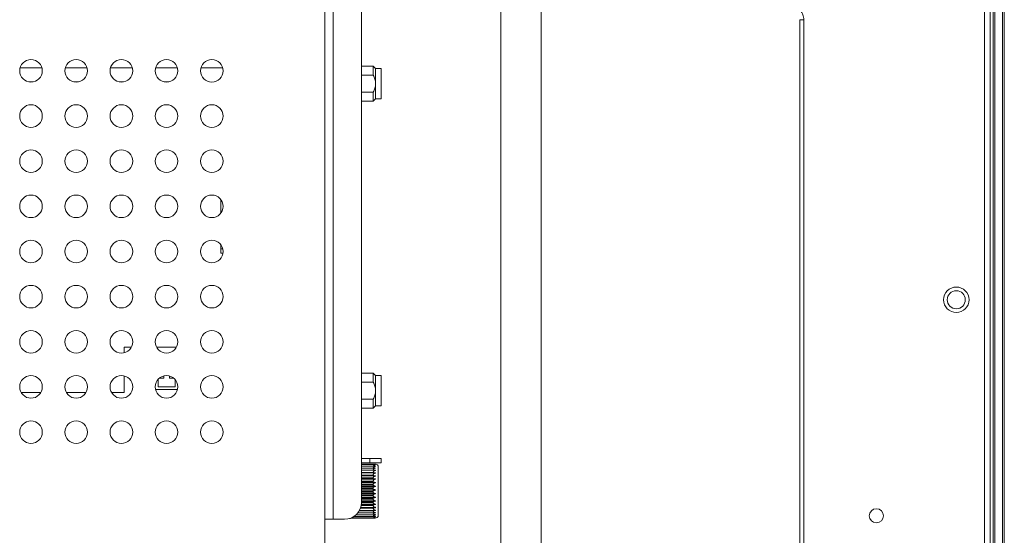
# Model space of a CAD drawing. Units: millimetres. Extents: x 17988 to 24382, y 929 to 5452.
# Drawn here: x 23589 to 23763, y 3709 to 3800 of the extents above; entities that cross this region are included whole.
import ezdxf

# ---------------------------------------------------------------- set-up
doc = ezdxf.new("R2010")
doc.units = ezdxf.units.MM
doc.header["$LTSCALE"] = 30.734
doc.layers.get('0').update_dxf_attribs({"linetype": 'CONTINUOUS'})
doc.layers.add('02___PRT_ALL_AXES', color=7, linetype='CONTINUOUS')

msp = doc.modelspace()

# ---------------------------------------------------------------- linework, layer by layer
at = {"color": 0, "lineweight": 0}
for p, q in [((23762.769, 3116.206), (23762.769, 4091.506)), ((23763.069, 3116.206), (23763.069, 4091.506)), ((23642.769, 3706.656), (23642.769, 3840.356)), ((23673.961, 3179.545), (23673.961, 3828.481)), ((23681.08, 3178.606), (23681.08, 3828.481)), ((23761.069, 3116.206), (23761.069, 3824.588)), ((23761.369, 3116.206), (23761.369, 3824.927)), ((23759.569, 3113.656), (23759.569, 3823.262)), ((23760.569, 3824.078), (23760.569, 3139.661)), ((23644.269, 3811.696), (23644.269, 3711.696)), ((23649.269, 3808.696), (23649.269, 3714.696)), ((23727.581, 3800.233), (23726.877, 3800.233)), ((23726.877, 3800.233), (23726.877, 3684.812)), ((23727.581, 3800.233), (23727.581, 3684.812)), ((23592.694, 3791.696), (23588.844, 3791.696)), ((23600.694, 3791.696), (23596.844, 3791.696)), ((23608.694, 3791.696), (23604.844, 3791.696)), ((23616.694, 3791.696), (23612.844, 3791.696)), ((23624.694, 3791.696), (23620.844, 3791.696)), ((23651.769, 3791.596), (23651.369, 3791.996)), ((23651.369, 3790.419), (23651.369, 3791.996)), ((23652.769, 3791.596), (23651.769, 3791.596)), ((23651.769, 3789.396), (23651.769, 3791.596)), ((23649.269, 3790.419), (23651.369, 3790.419)), ((23651.769, 3788.906), (23651.769, 3789.396)), ((23591.165, 3789.196), (23590.373, 3789.196)), ((23599.165, 3789.196), (23598.373, 3789.196)), ((23607.165, 3789.196), (23606.373, 3789.196)), ((23615.165, 3789.196), (23614.373, 3789.196)), ((23651.769, 3788.896), (23651.769, 3788.906)), ((23651.769, 3788.885), (23651.769, 3788.896)), ((23651.769, 3788.396), (23651.769, 3788.885)), ((23651.769, 3786.196), (23651.769, 3788.396)), ((23649.269, 3787.372), (23651.369, 3787.372)), ((23651.369, 3785.796), (23651.369, 3787.372)), ((23651.769, 3786.196), (23651.369, 3785.796)), ((23652.769, 3786.196), (23651.769, 3786.196)), ((23624.369, 3768.355), (23624.369, 3765.956)), ((23624.369, 3760.355), (23624.369, 3758.846)), ((23624.369, 3759.646), (23624.707, 3759.646)), ((23624.745, 3758.846), (23624.369, 3758.846)), ((23607.269, 3742.196), (23608.523, 3742.196)), ((23607.269, 3741.219), (23607.269, 3742.196)), ((23613.015, 3742.196), (23616.523, 3742.196)), ((23607.269, 3734.196), (23607.269, 3737.092)), ((23614.269, 3737.092), (23614.269, 3736.696)), ((23615.269, 3737.092), (23615.269, 3736.696)), ((23651.769, 3737.196), (23651.369, 3737.596)), ((23651.369, 3736.019), (23651.369, 3737.596)), ((23652.769, 3737.196), (23651.769, 3737.196)), ((23651.769, 3734.996), (23651.769, 3737.196)), ((23613.269, 3736.478), (23613.269, 3735.196)), ((23614.269, 3736.696), (23613.494, 3736.696)), ((23616.044, 3736.696), (23615.269, 3736.696)), ((23616.269, 3735.196), (23616.269, 3736.478)), ((23649.269, 3736.019), (23651.369, 3736.019)), ((23589.015, 3734.196), (23592.523, 3734.196)), ((23597.015, 3734.196), (23600.523, 3734.196)), ((23605.015, 3734.196), (23607.269, 3734.196)), ((23612.823, 3734.696), (23616.715, 3734.696)), ((23613.269, 3735.196), (23616.269, 3735.196)), ((23651.769, 3734.506), (23651.769, 3734.996)), ((23651.769, 3734.496), (23651.769, 3734.506)), ((23651.769, 3734.485), (23651.769, 3734.496)), ((23651.769, 3733.996), (23651.769, 3734.485)), ((23651.769, 3731.796), (23651.769, 3733.996)), ((23649.269, 3732.972), (23651.369, 3732.972)), ((23651.369, 3731.396), (23651.369, 3732.972)), ((23651.769, 3731.796), (23651.369, 3731.396)), ((23652.769, 3731.796), (23651.769, 3731.796)), ((23649.269, 3722.496), (23652.769, 3722.496)), ((23652.769, 3721.696), (23649.269, 3721.696)), ((23651.685, 3721.471), (23649.269, 3721.513)), ((23649.269, 3721.476), (23651.746, 3721.433)), ((23651.746, 3721.424), (23649.269, 3721.467)), ((23649.269, 3721.347), (23651.746, 3721.305)), ((23651.746, 3721.286), (23649.269, 3721.327)), ((23650.769, 3722.496), (23650.769, 3721.696)), ((23651.746, 3721.47), (23651.685, 3721.471)), ((23651.746, 3721.433), (23651.755, 3721.433)), ((23651.755, 3721.424), (23651.746, 3721.424)), ((23651.755, 3721.424), (23651.755, 3721.433)), ((23652.769, 3722.496), (23652.769, 3721.696)), ((23649.269, 3721.128), (23651.746, 3721.087)), ((23651.746, 3721.059), (23649.269, 3721.098)), ((23649.269, 3720.822), (23651.746, 3720.783)), ((23651.746, 3720.747), (23649.269, 3720.782)), ((23651.309, 3720.408), (23649.269, 3720.437)), ((23649.269, 3720.436), (23651.746, 3720.4)), ((23651.746, 3720.356), (23649.269, 3720.387)), ((23651.309, 3720.012), (23649.269, 3720.038)), ((23649.269, 3719.977), (23649.379, 3719.975)), ((23651.746, 3719.894), (23649.269, 3719.921)), ((23651.309, 3719.551), (23649.269, 3719.573)), ((23649.379, 3719.975), (23651.268, 3719.951)), ((23651.268, 3719.951), (23651.746, 3719.945)), ((23651.309, 3719.951), (23651.309, 3720.012)), ((23651.746, 3721.305), (23651.755, 3721.305)), ((23651.755, 3721.286), (23651.746, 3721.286)), ((23651.746, 3721.087), (23651.755, 3721.087)), ((23651.755, 3721.059), (23651.746, 3721.059)), ((23651.746, 3720.783), (23651.755, 3720.783)), ((23651.755, 3720.747), (23651.746, 3720.747)), ((23651.746, 3720.4), (23651.755, 3720.4)), ((23651.755, 3720.356), (23651.746, 3720.356)), ((23651.746, 3719.945), (23651.755, 3719.945)), ((23651.755, 3719.894), (23651.746, 3719.894)), ((23651.755, 3721.286), (23651.755, 3721.305)), ((23651.755, 3721.059), (23651.755, 3721.087)), ((23651.755, 3720.747), (23651.755, 3720.783)), ((23651.755, 3720.356), (23651.755, 3720.4)), ((23651.755, 3719.894), (23651.755, 3719.945)), ((23652.254, 3712.429), (23652.254, 3720.962)), ((23649.269, 3719.493), (23651.309, 3719.471)), ((23649.269, 3719.454), (23651.746, 3719.427)), ((23651.746, 3719.369), (23649.269, 3719.391)), ((23651.309, 3719.034), (23649.269, 3719.052)), ((23649.269, 3718.965), (23651.309, 3718.947)), ((23649.269, 3718.877), (23651.746, 3718.855)), ((23651.746, 3718.793), (23649.269, 3718.809)), ((23651.309, 3718.472), (23649.269, 3718.486)), ((23649.269, 3718.392), (23651.309, 3718.379)), ((23649.269, 3718.258), (23651.746, 3718.242)), ((23651.746, 3718.175), (23649.269, 3718.186)), ((23651.309, 3717.876), (23649.269, 3717.885)), ((23651.309, 3719.471), (23651.309, 3719.551)), ((23651.309, 3718.947), (23651.309, 3719.034)), ((23651.309, 3718.379), (23651.309, 3718.472)), ((23651.309, 3717.777), (23651.309, 3717.876)), ((23651.746, 3719.427), (23651.755, 3719.427)), ((23651.755, 3719.369), (23651.746, 3719.369)), ((23651.746, 3718.855), (23651.755, 3718.855)), ((23651.755, 3718.793), (23651.746, 3718.793)), ((23651.746, 3718.242), (23651.755, 3718.241)), ((23651.755, 3718.175), (23651.746, 3718.175)), ((23651.755, 3719.369), (23651.755, 3719.427)), ((23651.755, 3718.793), (23651.755, 3718.855)), ((23651.755, 3718.175), (23651.755, 3718.241)), ((23649.269, 3717.786), (23651.309, 3717.777)), ((23649.269, 3717.609), (23651.746, 3717.598)), ((23651.746, 3717.529), (23649.269, 3717.534)), ((23651.309, 3717.256), (23649.269, 3717.26)), ((23649.269, 3717.159), (23651.309, 3717.155)), ((23649.269, 3716.941), (23651.746, 3716.937)), ((23651.746, 3716.867), (23649.269, 3716.866)), ((23651.309, 3716.626), (23649.269, 3716.625)), ((23649.269, 3716.523), (23651.309, 3716.524)), ((23649.269, 3716.269), (23651.746, 3716.271)), ((23651.746, 3716.201), (23649.269, 3716.194)), ((23651.309, 3717.155), (23651.309, 3717.256)), ((23651.309, 3716.524), (23651.309, 3716.626)), ((23651.746, 3717.598), (23651.755, 3717.598)), ((23651.755, 3717.529), (23651.746, 3717.529)), ((23651.746, 3716.937), (23651.755, 3716.937)), ((23651.755, 3716.867), (23651.746, 3716.867)), ((23651.746, 3716.271), (23651.755, 3716.271)), ((23651.755, 3716.201), (23651.746, 3716.201)), ((23651.755, 3717.529), (23651.755, 3717.598)), ((23651.755, 3716.867), (23651.755, 3716.937)), ((23651.755, 3716.201), (23651.755, 3716.271)), ((23649.247, 3714.354), (23651.746, 3714.373)), ((23651.309, 3715.997), (23649.269, 3715.991)), ((23649.269, 3715.891), (23651.309, 3715.897)), ((23649.269, 3715.606), (23651.746, 3715.613)), ((23651.746, 3715.545), (23649.269, 3715.532)), ((23651.309, 3715.381), (23649.269, 3715.371)), ((23649.269, 3715.274), (23651.309, 3715.284)), ((23649.269, 3714.963), (23651.746, 3714.976)), ((23651.746, 3714.911), (23649.269, 3714.893)), ((23651.309, 3714.791), (23649.269, 3714.776)), ((23649.269, 3714.684), (23651.309, 3714.7)), ((23651.309, 3715.897), (23651.309, 3715.997)), ((23651.309, 3715.284), (23651.309, 3715.381)), ((23651.309, 3714.7), (23651.309, 3714.791)), ((23651.746, 3715.613), (23651.755, 3715.613)), ((23651.755, 3715.545), (23651.746, 3715.545)), ((23651.746, 3714.976), (23651.755, 3714.976)), ((23651.755, 3714.911), (23651.746, 3714.911)), ((23651.746, 3714.373), (23651.755, 3714.373)), ((23651.755, 3715.545), (23651.755, 3715.613)), ((23651.755, 3714.911), (23651.755, 3714.976)), ((23651.755, 3714.312), (23651.755, 3714.373)), ((23651.746, 3712.836), (23648.583, 3712.789)), ((23648.619, 3712.836), (23651.746, 3712.877)), ((23648.862, 3713.188), (23651.309, 3713.22)), ((23649.378, 3713.233), (23648.883, 3713.226)), ((23648.911, 3713.28), (23649.379, 3713.286)), ((23649.072, 3713.632), (23651.309, 3713.657)), ((23651.309, 3713.734), (23649.1, 3713.708)), ((23651.746, 3713.76), (23649.107, 3713.729)), ((23649.126, 3713.79), (23651.746, 3713.815)), ((23649.214, 3714.134), (23651.309, 3714.154)), ((23651.309, 3714.239), (23649.229, 3714.219)), ((23651.746, 3714.312), (23649.238, 3714.288)), ((23651.158, 3713.257), (23649.378, 3713.233)), ((23649.379, 3713.286), (23651.746, 3713.313)), ((23651.746, 3713.264), (23651.158, 3713.257)), ((23651.309, 3714.154), (23651.309, 3714.239)), ((23651.309, 3713.657), (23651.309, 3713.734)), ((23651.309, 3713.22), (23651.309, 3713.259)), ((23651.755, 3714.312), (23651.746, 3714.312)), ((23651.746, 3713.815), (23651.755, 3713.815)), ((23651.755, 3713.76), (23651.746, 3713.76)), ((23651.746, 3713.313), (23651.755, 3713.313)), ((23651.755, 3713.264), (23651.746, 3713.264)), ((23651.746, 3712.877), (23651.755, 3712.877)), ((23651.755, 3712.836), (23651.746, 3712.836)), ((23651.755, 3713.76), (23651.755, 3713.815)), ((23651.755, 3713.264), (23651.755, 3713.313)), ((23651.755, 3712.836), (23651.755, 3712.877)), ((23642.769, 3711.696), (23646.269, 3711.696)), ((23647.301, 3711.844), (23647.19, 3711.844)), ((23647.301, 3711.862), (23651.746, 3711.939)), ((23651.647, 3711.931), (23647.301, 3711.855)), ((23647.301, 3711.85), (23651.672, 3711.927)), ((23647.301, 3711.855), (23647.301, 3711.862)), ((23647.301, 3711.844), (23647.301, 3711.855)), ((23651.444, 3712.021), (23647.478, 3711.953)), ((23647.521, 3711.971), (23651.746, 3712.042)), ((23651.746, 3712.211), (23647.844, 3712.145)), ((23647.888, 3712.174), (23651.746, 3712.235)), ((23651.746, 3712.482), (23648.228, 3712.426)), ((23648.27, 3712.464), (23651.746, 3712.516)), ((23651.746, 3712.026), (23651.444, 3712.021)), ((23651.746, 3711.933), (23651.647, 3711.931)), ((23651.746, 3712.515), (23651.755, 3712.516)), ((23651.755, 3712.482), (23651.746, 3712.482)), ((23651.746, 3712.235), (23651.755, 3712.235)), ((23651.755, 3712.211), (23651.746, 3712.211)), ((23651.746, 3712.042), (23651.755, 3712.042)), ((23651.755, 3712.027), (23651.746, 3712.026)), ((23651.746, 3711.939), (23651.755, 3711.939)), ((23651.755, 3711.933), (23651.746, 3711.933)), ((23651.755, 3712.482), (23651.755, 3712.516)), ((23651.755, 3712.211), (23651.755, 3712.235)), ((23651.755, 3712.027), (23651.755, 3712.042)), ((23651.755, 3711.933), (23651.755, 3711.939))]:
    msp.add_line(p, q, dxfattribs=at)
for centre, radius in [((23754.569, 3750.606), 2.25), ((23740.419, 3712.318), 1.25)]:
    msp.add_circle(centre, radius, dxfattribs=at)
for centre, radius, start, end in [((23651.746, 3720.965), 0.505, 96.91929, 110.95298), ((23651.746, 3720.962), 0.508, 0, 96.93279), ((23651.59, 3718.009), 0.364, 219.48154, 222.63413), ((23646.269, 3714.696), 3, 270, 0), ((23651.746, 3712.429), 0.508, 258.74563, 0)]:
    msp.add_arc(centre, radius, start, end, dxfattribs=at)
for points, start_tangent, end_tangent in [([(23727.581, 3800.233), (23727.41, 3801.093), (23726.989, 3801.859), (23725.757, 3803.101)], (-0.0579033, 0.9983222), (-0.7839223, 0.6208589)), ([(23651.769, 3788.906), (23651.739, 3789.299), (23651.656, 3789.685), (23651.529, 3790.058), (23651.369, 3790.419)], (-0.0038171, 0.9999927), (-0.4409831, 0.8975154)), ([(23651.369, 3787.372), (23651.529, 3787.733), (23651.656, 3788.106), (23651.739, 3788.492), (23651.769, 3788.885)], (0.4409831, 0.8975154), (0.0039007, 0.9999924)), ([(23651.769, 3734.506), (23651.739, 3734.899), (23651.656, 3735.285), (23651.529, 3735.658), (23651.369, 3736.019)], (-0.0038171, 0.9999927), (-0.4409831, 0.8975154)), ([(23651.369, 3732.972), (23651.529, 3733.333), (23651.656, 3733.706), (23651.739, 3734.092), (23651.769, 3734.485)], (0.4409831, 0.8975154), (0.0039007, 0.9999924)), ([(23651.746, 3721.424), (23651.58, 3721.393), (23651.442, 3721.31)], (-0.9999981, -0.0019504), (-0.762902, -0.6465141)), ([(23651.746, 3720.747), (23651.603, 3720.718), (23651.478, 3720.643), (23651.379, 3720.535), (23651.309, 3720.408)], (-0.9999654, -0.0083245), (-0.3937641, -0.9192115)), ([(23651.746, 3720.356), (23651.603, 3720.327), (23651.478, 3720.25), (23651.379, 3720.141), (23651.309, 3720.012)], (-0.9999476, -0.0102347), (-0.3890773, -0.9212051)), ([(23651.746, 3719.894), (23651.603, 3719.864), (23651.478, 3719.788), (23651.379, 3719.679), (23651.309, 3719.551)], (-0.99993, -0.0118336), (-0.3908753, -0.9204436)), ([(23651.746, 3721.059), (23651.618, 3721.037), (23651.504, 3720.979), (23651.41, 3720.893), (23651.338, 3720.79)], (-0.9999801, -0.0063088), (-0.4875748, -0.8730812)), ([(23651.746, 3721.286), (23651.637, 3721.271), (23651.537, 3721.231), (23651.45, 3721.169), (23651.379, 3721.093)], (-0.9999913, -0.0041702), (-0.6097471, -0.7925961)), ([(23651.309, 3719.471), (23651.379, 3719.456), (23651.478, 3719.442), (23651.746, 3719.427)], (0.9626019, -0.27092), (0.9999092, -0.0134766)), ([(23651.746, 3719.369), (23651.603, 3719.34), (23651.478, 3719.266), (23651.379, 3719.16), (23651.309, 3719.034)], (-0.9999121, -0.0132587), (-0.3992877, -0.9168257)), ([(23651.309, 3718.947), (23651.379, 3718.914), (23651.478, 3718.885), (23651.603, 3718.864), (23651.746, 3718.855)], (0.8552039, -0.5182918), (0.999893, -0.0146284)), ([(23651.746, 3718.793), (23651.603, 3718.765), (23651.478, 3718.694), (23651.379, 3718.592), (23651.309, 3718.472)], (-0.9998959, -0.0144256), (-0.4149299, -0.9098534)), ([(23651.309, 3718.379), (23651.379, 3718.328), (23651.478, 3718.285), (23651.603, 3718.254), (23651.746, 3718.242)], (0.7363536, -0.6765969), (0.9998799, -0.0154956)), ([(23651.746, 3718.175), (23651.603, 3718.149), (23651.478, 3718.082), (23651.379, 3717.987), (23651.309, 3717.876)], (-0.9998776, -0.0156468), (-0.438987, -0.8984934)), ([(23651.746, 3717.529), (23651.603, 3717.505), (23651.478, 3717.444), (23651.379, 3717.358), (23651.309, 3717.256)], (-0.9998736, -0.0159001), (-0.4733653, -0.8808662)), ([(23651.309, 3717.155), (23651.379, 3717.074), (23651.478, 3717.005), (23651.746, 3716.937)], (0.5585454, -0.829474), (0.9998669, -0.0163142)), ([(23651.746, 3716.867), (23651.603, 3716.845), (23651.478, 3716.791), (23651.379, 3716.715), (23651.309, 3716.626)], (-0.9998691, -0.0161789), (-0.5208952, -0.8536206)), ([(23651.309, 3716.524), (23651.379, 3716.43), (23651.478, 3716.35), (23651.603, 3716.293), (23651.746, 3716.271)], (0.5009977, -0.8654486), (0.999868, -0.0162498)), ([(23651.746, 3716.201), (23651.603, 3716.183), (23651.478, 3716.137), (23651.379, 3716.072), (23651.309, 3715.997)], (-0.9998697, -0.0161429), (-0.585451, -0.8107078)), ([(23651.322, 3717.762), (23651.394, 3717.701), (23651.547, 3717.629), (23651.746, 3717.598)], (0.6773597, -0.735652), (0.9998708, -0.0160741)), ([(23651.309, 3715.897), (23651.379, 3715.791), (23651.478, 3715.701), (23651.603, 3715.638), (23651.746, 3715.613)], (0.4588829, -0.8884967), (0.9998741, -0.0158692)), ([(23651.746, 3715.545), (23651.603, 3715.53), (23651.478, 3715.493), (23651.309, 3715.381)], (-0.9998753, -0.0157928), (-0.6714, -0.7410952)), ([(23651.309, 3715.284), (23651.379, 3715.17), (23651.478, 3715.072), (23651.603, 3715.003), (23651.746, 3714.976)], (0.4287189, -0.9034379), (0.9998848, -0.0151798)), ([(23651.746, 3714.911), (23651.603, 3714.9), (23651.478, 3714.873), (23651.379, 3714.835), (23651.309, 3714.791)], (-0.9998855, -0.0151345), (-0.7803472, -0.6253466)), ([(23651.309, 3714.7), (23651.379, 3714.578), (23651.478, 3714.474), (23651.603, 3714.401), (23651.746, 3714.373)], (0.4080517, -0.9129588), (0.9998992, -0.014195)), ([(23651.746, 3714.312), (23651.603, 3714.305), (23651.478, 3714.288), (23651.379, 3714.265), (23651.309, 3714.239)], (-0.9998994, -0.0141833), (-0.9003481, -0.4351704)), ([(23651.309, 3714.154), (23651.379, 3714.027), (23651.478, 3713.92), (23651.603, 3713.844), (23651.746, 3713.815)], (0.3952722, -0.918564), (0.9999164, -0.0129339)), ([(23651.746, 3713.76), (23651.478, 3713.75), (23651.379, 3713.742), (23651.309, 3713.734)], (-0.9999161, -0.0129552), (-0.9880656, -0.1540338)), ([(23651.309, 3713.657), (23651.379, 3713.529), (23651.478, 3713.419), (23651.603, 3713.343), (23651.746, 3713.313)], (0.3894268, -0.9210574), (0.9999348, -0.0114209)), ([(23651.309, 3713.22), (23651.379, 3713.092), (23651.478, 3712.983), (23651.603, 3712.906), (23651.746, 3712.877)], (0.3900914, -0.9207761), (0.9999531, -0.0096857)), ([(23651.319, 3712.829), (23651.39, 3712.711), (23651.487, 3712.611), (23651.608, 3712.542), (23651.746, 3712.516)], (0.4257855, -0.9048242), (0.9999699, -0.0077621)), ([(23651.352, 3712.476), (23651.424, 3712.383), (23651.515, 3712.306), (23651.625, 3712.254), (23651.746, 3712.235)], (0.5305869, -0.8476305), (0.9999838, -0.0056868)), ([(23651.399, 3712.205), (23651.551, 3712.088), (23651.645, 3712.054), (23651.746, 3712.042)], (0.6645875, -0.7472104), (0.9999939, -0.003501)), ([(23651.478, 3712.022), (23651.603, 3711.961), (23651.746, 3711.939)], (0.8278132, -0.5610039), (0.9999992, -0.0012471))]:
    msp.add_spline(points, degree=3, dxfattribs=dict(at, start_tangent=start_tangent, end_tangent=end_tangent))
at = {"layer": '02___PRT_ALL_AXES', "color": 0, "lineweight": 0}
for p, q in [((23761.069, 3116.206), (23761.069, 3824.588)), ((23649.269, 3791.996), (23651.369, 3791.996)), ((23651.769, 3791.596), (23652.769, 3791.596)), ((23652.769, 3786.196), (23652.769, 3791.596)), ((23651.769, 3786.196), (23652.769, 3786.196)), ((23649.269, 3785.796), (23651.369, 3785.796)), ((23649.269, 3737.596), (23651.369, 3737.596)), ((23651.769, 3737.196), (23652.769, 3737.196)), ((23652.769, 3731.796), (23652.769, 3737.196)), ((23651.769, 3731.796), (23652.769, 3731.796)), ((23649.269, 3731.396), (23651.369, 3731.396))]:
    msp.add_line(p, q, dxfattribs=at)
for centre, radius in [((23590.769, 3791.156), 2), ((23598.769, 3791.156), 2), ((23606.769, 3791.156), 2), ((23614.769, 3791.156), 2), ((23622.769, 3791.156), 2), ((23590.769, 3783.156), 2), ((23598.769, 3783.156), 2), ((23606.769, 3783.156), 2), ((23614.769, 3783.156), 2), ((23622.769, 3783.156), 2), ((23590.769, 3775.156), 2), ((23598.769, 3775.156), 2), ((23606.769, 3775.156), 2), ((23614.769, 3775.156), 2), ((23622.769, 3775.156), 2), ((23590.769, 3767.156), 2), ((23598.769, 3767.156), 2), ((23606.769, 3767.156), 2), ((23614.769, 3767.156), 2), ((23622.769, 3767.156), 2), ((23590.769, 3759.156), 2), ((23598.769, 3759.156), 2), ((23606.769, 3759.156), 2), ((23614.769, 3759.156), 2), ((23622.769, 3759.156), 2), ((23590.769, 3751.156), 2), ((23598.769, 3751.156), 2), ((23606.769, 3751.156), 2), ((23614.769, 3751.156), 2), ((23622.769, 3751.156), 2), ((23754.569, 3750.606), 1.6), ((23590.769, 3743.156), 2), ((23598.769, 3743.156), 2), ((23606.769, 3743.156), 2), ((23614.769, 3743.156), 2), ((23622.769, 3743.156), 2), ((23590.769, 3735.156), 2), ((23598.769, 3735.156), 2), ((23606.769, 3735.156), 2), ((23614.769, 3735.156), 2), ((23622.769, 3735.156), 2), ((23590.769, 3727.156), 2), ((23598.769, 3727.156), 2), ((23606.769, 3727.156), 2), ((23614.769, 3727.156), 2), ((23622.769, 3727.156), 2)]:
    msp.add_circle(centre, radius, dxfattribs=at)

doc.saveas('drawing.dxf')
